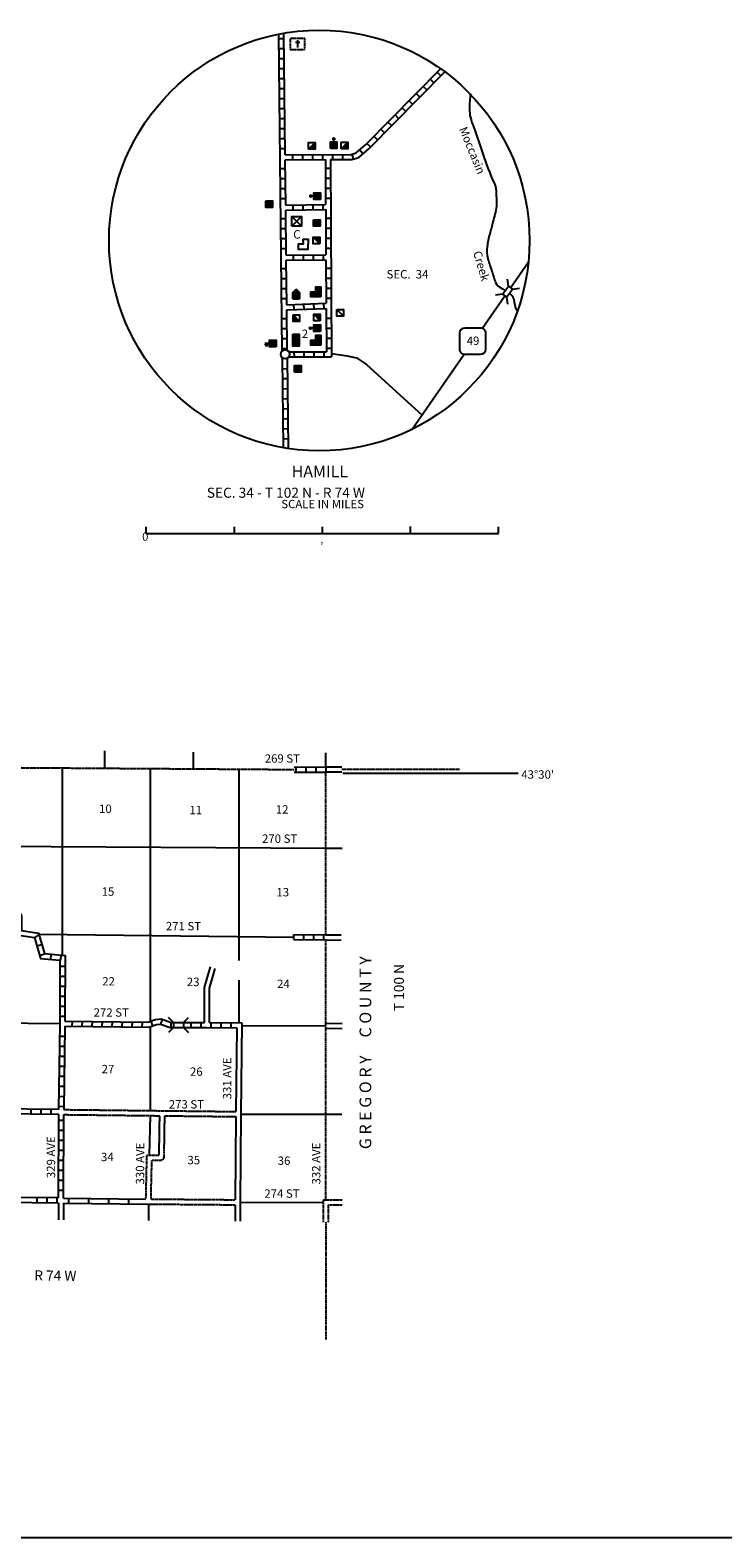
# Model space of a CAD drawing. Extents: x 1140772 to 1590613, y 15750063 to 16131475.
# Drawn here: x 1481080 to 1522415, y 15756297 to 15846204 of the extents above; entities that cross this region are included whole.
import ezdxf
from ezdxf.enums import TextEntityAlignment as Align

# ---------------------------------------------------------------- set-up
doc = ezdxf.new("R2010")
doc.units = 0
doc.header["$MEASUREMENT"] = 0
for name, pattern in [('DGN_STYLE_1', [0.00165, 0, -0.00165]), ('DGN_STYLE_3', [0.0011, 0, -0.0011]), ('DGN_STYLE_4', [0.0022, 0, -0.0011, 0, -0.0011])]:
    doc.linetypes.add(name, pattern=pattern)
for name, color, linetype in [('L10', 7, 'CONTINUOUS'), ('L11', 7, 'CONTINUOUS'), ('L13', 7, 'CONTINUOUS'), ('L14', 7, 'CONTINUOUS'), ('L18', 7, 'CONTINUOUS'), ('L2', 7, 'CONTINUOUS'), ('L23', 7, 'CONTINUOUS'), ('L30', 7, 'CONTINUOUS'), ('L31', 7, 'CONTINUOUS'), ('L32', 7, 'CONTINUOUS'), ('L33', 7, 'CONTINUOUS'), ('L34', 7, 'CONTINUOUS'), ('L51', 7, 'CONTINUOUS'), ('L52', 7, 'CONTINUOUS'), ('L53', 7, 'CONTINUOUS'), ('L8', 7, 'CONTINUOUS'), ('L9', 7, 'CONTINUOUS')]:
    doc.layers.add(name, color=color, linetype=linetype)
doc.styles.add('STYLE-FONT002', font='font002.shx')
doc.styles.add('STYLE-FONT023', font='font023.shx')

# ---------------------------------------------------------------- blocks, each defined once
blk = doc.blocks.new('SD_3')
at = {"layer": 'L32', "color": 7, "linetype": 'CONTINUOUS'}
for p, q in [((-759, 449), (-759, -491)), ((494, 762), (-445, 762)), ((807, -491), (807, 449)), ((-445, -804), (494, -804))]:
    blk.add_line(p, q, dxfattribs=at)
for centre, start, end in [((-447, 450), 90.00006, 180.00006), ((493, 450), 0.00006, 90.00006), ((-447, -490), 180.00006, 270.00006), ((493, -490), 270.00006, 0.00006)]:
    blk.add_arc(centre, 313, start, end, dxfattribs=at)
blk = doc.blocks.new('CMBR')
at = {"layer": 'L31', "color": 7, "linetype": 'CONTINUOUS'}
for p, q in [((0, 298), (-298, 597)), ((0, 0), (-298, -298)), ((0, 298), (0, 0)), ((0, 298), (597, 298)), ((0, 0), (597, 0)), ((597, 298), (895, 597)), ((597, 298), (597, 0)), ((597, 0), (895, -298))]:
    blk.add_line(p, q, dxfattribs=at)
blk = doc.blocks.new('FARM')
at = {"layer": 'L34', "color": 7, "linetype": 'CONTINUOUS'}
for p, q in [((-199, -199), (191, 191)), ((-199, 149), (-157, 191)), ((-199, 116), (-124, 191)), ((-199, 83), (-91, 191)), ((-199, 58), (-58, 191)), ((-199, 8), (-17, 191)), ((-199, -25), (17, 191)), ((-199, -58), (50, 191)), ((-199, -91), (83, 191)), ((-199, -133), (124, 191)), ((-199, -166), (157, 191)), ((-166, -199), (191, 157)), ((-133, -199), (191, 124)), ((-91, -199), (191, 83)), ((-58, -199), (191, 50)), ((-25, -199), (191, 17)), ((8, -199), (191, -17)), ((58, -199), (191, -58)), ((83, -199), (191, -91)), ((116, -199), (191, -124)), ((149, -199), (191, -157))]:
    blk.add_line(p, q, dxfattribs=at)
at = {"layer": 'L34', "color": 7, "linetype": 'CONTINUOUS', "flags": 128}
blk.add_lwpolyline([(-199, -199), (-199, 191), (191, 191), (191, -199), (-199, -199)], close=True, dxfattribs=at)
blk = doc.blocks.new('BSNS')
at = {"layer": 'L34', "color": 7, "linetype": 'CONTINUOUS'}
for p, q in [((-307, 265), (-265, 298)), ((-307, 124), (-124, 298)), ((-298, 240), (-232, 298)), ((-298, 191), (-191, 298)), ((-298, 157), (-157, 298)), ((-298, 91), (-91, 298)), ((-298, 58), (-50, 298)), ((-298, 17), (-17, 298)), ((-298, -17), (0, 282)), ((-298, -50), (0, 249)), ((-298, -83), (0, 207)), ((-298, -124), (0, 174)), ((-298, -157), (0, 141)), ((-298, -191), (0, 108)), ((-298, -232), (0, 66)), ((-298, -265), (0, 33)), ((-298, -298), (0, 0)), ((-191, -298), (108, 0)), ((-157, -298), (141, 0)), ((-124, -298), (174, 0)), ((-91, -298), (207, 0)), ((-50, -298), (249, 0)), ((-17, -298), (282, 0)), ((-265, -298), (33, 0)), ((-232, -298), (66, 0)), ((17, -298), (298, -17)), ((50, -298), (298, -50)), ((99, -290), (298, -91)), ((124, -298), (298, -124)), ((157, -298), (298, -157)), ((191, -298), (298, -191)), ((232, -298), (298, -232)), ((265, -298), (298, -265))]:
    blk.add_line(p, q, dxfattribs=at)
at = {"layer": 'L34', "color": 7, "linetype": 'CONTINUOUS', "flags": 128}
for points in [[(-298, 0), (-298, 298), (0, 298), (0, 0), (-298, 0)], [(-298, -298), (-298, 0), (0, 0), (0, -298), (-298, -298)], [(0, -298), (0, 0), (298, 0), (298, -298), (0, -298)]]:
    blk.add_lwpolyline(points, close=True, dxfattribs=at)
blk = doc.blocks.new('PO')
at = {"layer": 'L34', "color": 7, "linetype": 'CONTINUOUS'}
for p, q in [((-207, -240), (191, 149)), ((-207, 108), (-166, 149)), ((-207, 75), (-133, 149)), ((-207, 41), (-99, 149)), ((-207, -33), (-25, 149)), ((-207, -66), (17, 149)), ((-207, -99), (50, 149)), ((-207, -133), (83, 149)), ((-207, -174), (124, 149)), ((-207, -207), (149, 141)), ((-199, 8), (-66, 149)), ((-174, -240), (191, 116)), ((-141, -240), (191, 83)), ((-99, -240), (191, 41)), ((-66, 356), (-8, 414)), ((-66, -240), (191, 8)), ((-58, 331), (25, 414)), ((-50, 307), (50, 398)), ((-25, 298), (58, 381)), ((0, 149), (0, 290)), ((8, 290), (66, 348)), ((-33, -240), (191, -25)), ((8, -240), (191, -58)), ((50, -240), (191, -99)), ((83, -240), (191, -133)), ((116, -240), (191, -166)), ((149, -240), (191, -199))]:
    blk.add_line(p, q, dxfattribs=at)
at = {"layer": 'L34', "color": 7, "linetype": 'CONTINUOUS', "flags": 128}
blk.add_lwpolyline([(-207, -240), (-207, 149), (191, 149), (191, -240), (-207, -240)], close=True, dxfattribs=at)
at = {"layer": 'L34', "color": 7, "linetype": 'CONTINUOUS'}
blk.add_circle((0, 352), 62.3, dxfattribs=at)
blk = doc.blocks.new('DWELL')
at = {"layer": 'L34', "color": 7, "linetype": 'CONTINUOUS'}
for p, q in [((-199, -191), (199, 199)), ((-166, -191), (199, 166)), ((-133, -191), (199, 133)), ((-91, -191), (199, 91)), ((-58, -191), (199, 58)), ((-25, -191), (199, 25)), ((17, -191), (199, -8)), ((58, -191), (199, -50)), ((91, -191), (199, -83)), ((124, -191), (199, -116)), ((157, -191), (199, -149))]:
    blk.add_line(p, q, dxfattribs=at)
at = {"layer": 'L34', "color": 7, "linetype": 'CONTINUOUS', "flags": 128}
blk.add_lwpolyline([(-199, -191), (-199, 199), (199, 199), (199, -191), (-199, -191)], close=True, dxfattribs=at)
blk = doc.blocks.new('DWELL_1')
at = {"layer": 'L34', "color": 7, "linetype": 'CONTINUOUS'}
for p, q in [((-199, -191), (199, 199)), ((-166, -191), (199, 166)), ((-133, -191), (199, 133)), ((-91, -191), (199, 91)), ((-58, -191), (199, 58)), ((-25, -191), (199, 25)), ((17, -191), (199, -8)), ((58, -191), (199, -50)), ((91, -191), (199, -83)), ((124, -191), (199, -116)), ((157, -191), (199, -149))]:
    blk.add_line(p, q, dxfattribs=at)
at = {"layer": 'L34', "color": 7, "linetype": 'CONTINUOUS', "flags": 128}
blk.add_lwpolyline([(-199, -191), (-199, 199), (199, 199), (199, -191), (-199, -191)], close=True, dxfattribs=at)
blk = doc.blocks.new('MDWELL')
at = {"layer": 'L34', "color": 7, "linetype": 'CONTINUOUS'}
for p, q in [((-356, 50), (-191, 224)), ((-356, -91), (-50, 224)), ((-356, 191), (-331, 215)), ((-356, 124), (-265, 215)), ((-356, -17), (-124, 215)), ((-356, -166), (25, 215)), ((-290, -157), (91, 224)), ((-215, -157), (166, 215)), ((-149, -166), (232, 215)), ((-75, -157), (307, 215)), ((-8, -157), (348, 199)), ((66, -157), (348, 124)), ((133, -166), (348, 58)), ((207, -166), (348, -25)), ((273, -166), (348, -83))]:
    blk.add_line(p, q, dxfattribs=at)
at = {"layer": 'L34', "color": 7, "linetype": 'CONTINUOUS', "flags": 128}
blk.add_lwpolyline([(-356, -166), (-356, 215), (348, 215), (348, -166), (-356, -166)], close=True, dxfattribs=at)
blk = doc.blocks.new('SCL')
at = {"layer": 'L34', "color": 7, "linetype": 'CONTINUOUS'}
for p, q in [((-207, 91), (-166, 133)), ((-207, 58), (-133, 133)), ((-207, 25), (-99, 133)), ((-207, -58), (-25, 133)), ((-207, -91), (17, 133)), ((-207, -124), (50, 133)), ((-207, -157), (83, 133)), ((-207, -199), (124, 133)), ((-207, -232), (149, 124)), ((-207, -265), (174, 116)), ((-199, -8), (-66, 133)), ((-174, -265), (182, 91)), ((0, 414), (-157, 323)), ((-157, 323), (0, 224)), ((-141, -265), (182, 58)), ((0, 389), (-133, 307)), ((0, 365), (-108, 298)), ((-99, -265), (182, 17)), ((0, 331), (-83, 282)), ((0, 298), (-58, 265)), ((0, 273), (-41, 249)), ((0, 240), (-17, 232)), ((0, 133), (0, 414)), ((-66, -265), (182, -17)), ((-33, -265), (182, -58)), ((8, -265), (182, -91)), ((50, -257), (182, -124)), ((83, -265), (182, -157)), ((116, -265), (182, -199)), ((149, -265), (182, -224))]:
    blk.add_line(p, q, dxfattribs=at)
at = {"layer": 'L34', "color": 7, "linetype": 'CONTINUOUS', "flags": 128}
blk.add_lwpolyline([(-207, -265), (-207, 133), (191, 133), (191, -265), (-207, -265)], close=True, dxfattribs=at)
blk = doc.blocks.new('TWNHL')
at = {"layer": 'L34', "color": 7, "linetype": 'CONTINUOUS'}
for p, q in [((-199, 99), (8, 298)), ((-199, 58), (25, 282)), ((-199, 25), (41, 265)), ((-199, -8), (58, 249)), ((-199, -83), (99, 207)), ((-199, -116), (108, 191)), ((-199, -149), (124, 174)), ((-199, -182), (141, 157)), ((-199, -224), (166, 133)), ((-199, -257), (182, 116)), ((-199, -290), (199, 99)), ((-199, -290), (-199, 99)), ((-191, -33), (75, 232)), ((-166, -290), (199, 66)), ((-133, -290), (199, 33)), ((199, 99), (8, 298)), ((199, 99), (199, -290)), ((-199, -290), (199, -290)), ((-91, -290), (199, -8)), ((-58, -290), (199, -41)), ((-25, -290), (199, -75)), ((17, -290), (199, -108)), ((58, -290), (199, -149)), ((91, -290), (199, -182)), ((124, -290), (199, -215)), ((157, -290), (199, -249))]:
    blk.add_line(p, q, dxfattribs=at)
blk = doc.blocks.new('DWELLN')
at = {"layer": 'L34', "color": 7, "linetype": 'CONTINUOUS'}
blk.add_line((-207, -191), (191, 199), dxfattribs=at)
at = {"layer": 'L34', "color": 7, "linetype": 'CONTINUOUS', "flags": 128}
blk.add_lwpolyline([(-207, -191), (-207, 199), (191, 199), (191, -191), (-207, -191)], close=True, dxfattribs=at)
blk = doc.blocks.new('CH')
at = {"layer": 'L34', "color": 7, "linetype": 'CONTINUOUS'}
for p, q in [((-207, -240), (182, 157)), ((-207, 116), (-166, 157)), ((-207, 83), (-133, 157)), ((-207, 50), (-99, 157)), ((-207, 17), (-66, 157)), ((-207, -25), (-25, 157)), ((-207, -58), (8, 157)), ((-207, -91), (41, 157)), ((-207, -124), (75, 157)), ((-207, -166), (116, 157)), ((-207, -199), (149, 149)), ((-174, -240), (191, 124)), ((-141, -240), (191, 91)), ((-108, 348), (91, 348)), ((-99, -240), (191, 50)), ((-66, -240), (191, 17)), ((0, 157), (0, 439)), ((-33, -240), (191, -17)), ((0, -240), (191, -50)), ((50, -232), (191, -91)), ((75, -240), (191, -124)), ((108, -240), (191, -157)), ((141, -240), (191, -191))]:
    blk.add_line(p, q, dxfattribs=at)
at = {"layer": 'L34', "color": 7, "linetype": 'CONTINUOUS', "flags": 128}
blk.add_lwpolyline([(-207, -240), (-207, 157), (182, 157), (182, -240), (-207, -240)], close=True, dxfattribs=at)
blk = doc.blocks.new('CH_1')
at = {"layer": 'L34', "color": 7, "linetype": 'CONTINUOUS'}
for p, q in [((-207, -240), (182, 157)), ((-207, 116), (-166, 157)), ((-207, 83), (-133, 157)), ((-207, 50), (-99, 157)), ((-207, 17), (-66, 157)), ((-207, -25), (-25, 157)), ((-207, -58), (8, 157)), ((-207, -91), (41, 157)), ((-207, -124), (75, 157)), ((-207, -166), (116, 157)), ((-207, -199), (149, 149)), ((-174, -240), (191, 124)), ((-141, -240), (191, 91)), ((-108, 348), (91, 348)), ((-99, -240), (191, 50)), ((-66, -240), (191, 17)), ((0, 157), (0, 439)), ((-33, -240), (191, -17)), ((0, -240), (191, -50)), ((50, -232), (191, -91)), ((75, -240), (191, -124)), ((108, -240), (191, -157)), ((141, -240), (191, -191))]:
    blk.add_line(p, q, dxfattribs=at)
at = {"layer": 'L34', "color": 7, "linetype": 'CONTINUOUS', "flags": 128}
blk.add_lwpolyline([(-207, -240), (-207, 157), (182, 157), (182, -240), (-207, -240)], close=True, dxfattribs=at)
blk = doc.blocks.new('HWYG')
at = {"layer": 'L34', "color": 7, "linetype": 'CONTINUOUS'}
for p, q in [((-282, -290), (307, 290)), ((-282, 290), (307, -290))]:
    blk.add_line(p, q, dxfattribs=at)
at = {"layer": 'L34', "color": 7, "linetype": 'CONTINUOUS', "flags": 128}
blk.add_lwpolyline([(-282, -290), (-282, 290), (307, 290), (307, -290), (-282, -290)], close=True, dxfattribs=at)
blk = doc.blocks.new('CEM')
at = {"layer": 'L34', "color": 7, "linetype": 'CONTINUOUS'}
for p, q in [((-116, 108), (141, 108)), ((8, -224), (8, 215))]:
    blk.add_line(p, q, dxfattribs=at)
at = {"layer": 'L34', "color": 7, "linetype": 'DGN_STYLE_1', "flags": 128}
blk.add_lwpolyline([(-447, -331), (431, -331), (431, 315), (-447, 315), (-447, -331)], close=True, dxfattribs=at)
blk = doc.blocks.new('VBSNS')
at = {"layer": 'L34', "color": 7, "linetype": 'CONTINUOUS', "flags": 128}
for points in [[(0, -17), (0, 282), (-298, 282), (-298, -17)], [(-298, -17), (-298, -315), (0, -315)], [(0, -17), (298, -17), (298, -315), (0, -315)]]:
    blk.add_lwpolyline(points, dxfattribs=at)
blk = doc.blocks.new('TWN_1')
at = {"layer": 'L31', "color": 7, "linetype": 'CONTINUOUS'}
blk.add_circle((4, -2), 268, dxfattribs=at)
blk = doc.blocks.new('CMIS2')
at = {"layer": 'L31', "color": 7, "linetype": 'CONTINUOUS'}
for p, q in [((-10465, -588), (-10465, -182)), ((-10465, -588), (-5212, -588)), ((-5212, -588), (-5212, -182)), ((-5212, -588), (41, -588)), ((41, -588), (41, -182)), ((41, -588), (5295, -588)), ((5295, -588), (5295, -174)), ((5295, -588), (10548, -588)), ((10548, -588), (10548, -182))]:
    blk.add_line(p, q, dxfattribs=at)
at = {"layer": 'L31', "color": 7, "linetype": 'CONTINUOUS', "style": 'STYLE-FONT002'}
for s, height, p in [('SCALE IN MILES', 497.16, (56, 920)), ('0', 497, (-10526, -1019)), ('‚', 497, (4, -1177))]:
    blk.add_text(s, height=height, rotation=359.99999, dxfattribs=at).set_placement(p, align=Align.CENTER)
blk = doc.blocks.new('CMBR_5')
at = {"layer": 'L18', "color": 7, "linetype": 'CONTINUOUS'}
for p, q in [((0, 298), (-298, 597)), ((0, 0), (-298, -298)), ((0, 298), (0, 0)), ((0, 298), (597, 298)), ((0, 0), (597, 0)), ((597, 298), (895, 597)), ((597, 298), (597, 0)), ((597, 0), (895, -298))]:
    blk.add_line(p, q, dxfattribs=at)

msp = doc.modelspace()

# ---------------------------------------------------------------- linework, layer by layer
at = {"layer": 'L10', "color": 30, "linetype": 'CONTINUOUS', "flags": 128}
for points in [[(1491478, 15787028), (1491492, 15789124), (1491836, 15790340)], [(1491778, 15787026), (1491792, 15789082), (1492123, 15790253)], [(1493711, 15787005), (1493657, 15781564), (1493622, 15776306)], [(1493408, 15786708), (1493359, 15781717)], [(1493356, 15781417), (1493323, 15776458)]]:
    msp.add_lwpolyline(points, dxfattribs=at)
at = {"layer": 'L11', "color": 31, "linetype": 'DGN_STYLE_3'}
for p, q in [((1483099, 15781535), (1488815, 15781469)), ((1483101, 15781835), (1489038, 15781766)), ((1489038, 15781766), (1493359, 15781717)), ((1489115, 15781466), (1493356, 15781417)), ((1487992, 15776503), (1488051, 15779125)), ((1488292, 15776500), (1488345, 15778821)), ((1488139, 15776201), (1493322, 15776158)), ((1488292, 15776500), (1493323, 15776458))]:
    msp.add_line(p, q, dxfattribs=at)
at = {"layer": 'L11', "color": 31, "linetype": 'DGN_STYLE_3', "flags": 128}
for points in [[(1488051, 15779125), (1488778, 15779117), (1488815, 15781469)], [(1488345, 15778821), (1488892, 15778815), (1489063, 15778915), (1489077, 15779037), (1489115, 15781466)]]:
    msp.add_lwpolyline(points, dxfattribs=at)
at = {"layer": 'L13', "color": 7, "linetype": 'CONTINUOUS'}
for p, q in [((1483012, 15791037), (1483012, 15802189)), ((1488258, 15787101), (1488258, 15802173)), ((1493560, 15790732), (1493560, 15802137)), ((1477939, 15797546), (1498722, 15797422)), ((1481590, 15792292), (1496822, 15792127)), ((1498724, 15792257), (1499648, 15792247)), ((1498720, 15791957), (1499645, 15791947)), ((1493560, 15787007), (1493560, 15789559)), ((1462166, 15787154), (1482852, 15786971)), ((1493711, 15786855), (1498722, 15786832)), ((1498723, 15786982), (1499702, 15786978)), ((1488258, 15781775), (1488258, 15786741)), ((1498721, 15786682), (1499700, 15786678)), ((1493657, 15781565), (1498722, 15781565)), ((1493627, 15776307), (1498572, 15776297))]:
    msp.add_line(p, q, dxfattribs=at)
at = {"layer": 'L13', "color": 7, "linetype": 'CONTINUOUS', "flags": 128}
msp.add_lwpolyline([(1488201, 15779123), (1488254, 15781475)], dxfattribs=at)
at = {"layer": 'L2', "color": 7, "linetype": 'DGN_STYLE_4'}
for p, q in [((1480509, 15802225), (1496835, 15802115)), ((1498722, 15792257), (1498722, 15801976)), ((1498722, 15786832), (1498722, 15791957)), ((1498722, 15776446), (1498722, 15786832))]:
    msp.add_line(p, q, dxfattribs=at)
at = {"layer": 'L23', "color": 7, "linetype": 'CONTINUOUS'}
msp.add_line((1588317, 15756297), (1296163, 15756297), dxfattribs=at)
at = {"layer": 'L31', "color": 7, "linetype": 'CONTINUOUS'}
for p, q in [((1496127, 15827078), (1495912, 15845968)), ((1495916, 15845705), (1496214, 15845708)), ((1496294, 15838763), (1496211, 15846023)), ((1495923, 15845109), (1496221, 15845112)), ((1495930, 15844512), (1496228, 15844515)), ((1495936, 15843915), (1496235, 15843919)), ((1505581, 15843487), (1505369, 15843696)), ((1495943, 15843319), (1496241, 15843322)), ((1495950, 15842722), (1496248, 15842726)), ((1504743, 15842638), (1504531, 15842847)), ((1505162, 15843062), (1504950, 15843272)), ((1495957, 15842126), (1496255, 15842129)), ((1503904, 15841789), (1503692, 15841998)), ((1504324, 15842213), (1504111, 15842423)), ((1495963, 15841529), (1496262, 15841532)), ((1495970, 15840933), (1496269, 15840936)), ((1503066, 15840940), (1502854, 15841150)), ((1503485, 15841364), (1503273, 15841574)), ((1495977, 15840336), (1496275, 15840339)), ((1502227, 15840091), (1502015, 15840301)), ((1502647, 15840515), (1502434, 15840725)), ((1495984, 15839739), (1496282, 15839743)), ((1495991, 15839143), (1496289, 15839146)), ((1500938, 15838836), (1500741, 15839060)), ((1501389, 15839242), (1501177, 15839452)), ((1501808, 15839667), (1501596, 15839876)), ((1496298, 15838463), (1498698, 15838484)), ((1496328, 15835776), (1496298, 15838463)), ((1496753, 15838468), (1496750, 15838766)), ((1497349, 15838473), (1497347, 15838772)), ((1497946, 15838478), (1497943, 15838777)), ((1498542, 15838484), (1498540, 15838782)), ((1498698, 15838484), (1498713, 15835805)), ((1498997, 15838487), (1499066, 15826723)), ((1499139, 15838489), (1499136, 15838787)), ((1499736, 15838494), (1499733, 15838792)), ((1500369, 15838527), (1500287, 15838814)), ((1496004, 15837950), (1496302, 15837953)), ((1496011, 15837353), (1496309, 15837357)), ((1498701, 15837977), (1499000, 15837979)), ((1498705, 15837381), (1499003, 15837382)), ((1496018, 15836757), (1496316, 15836760)), ((1498708, 15836784), (1499007, 15836786)), ((1496025, 15836160), (1496323, 15836163)), ((1496328, 15835776), (1498713, 15835805)), ((1496332, 15835476), (1498715, 15835505)), ((1496362, 15832788), (1496332, 15835476)), ((1496772, 15835482), (1496769, 15835780)), ((1497369, 15835489), (1497365, 15835788)), ((1497965, 15835497), (1497962, 15835795)), ((1498562, 15835504), (1498558, 15835802)), ((1498712, 15836187), (1499010, 15836189)), ((1498715, 15835505), (1498731, 15832809)), ((1496038, 15834967), (1496336, 15834970)), ((1498719, 15834994), (1499017, 15834996)), ((1496045, 15834370), (1496343, 15834374)), ((1496052, 15833774), (1496350, 15833777)), ((1498722, 15834398), (1499021, 15834399)), ((1498726, 15833801), (1499024, 15833803)), ((1496059, 15833177), (1496357, 15833181)), ((1496362, 15832788), (1498731, 15832809)), ((1496791, 15832492), (1496788, 15832791)), ((1497387, 15832498), (1497384, 15832796)), ((1497984, 15832503), (1497981, 15832801)), ((1498580, 15832509), (1498578, 15832807)), ((1498729, 15833204), (1499028, 15833206)), ((1496072, 15831984), (1496370, 15831987)), ((1496366, 15832488), (1498732, 15832509)), ((1496396, 15829824), (1496366, 15832488)), ((1498732, 15832509), (1498748, 15829916)), ((1498736, 15832011), (1499035, 15832013)), ((1496079, 15831387), (1496377, 15831391)), ((1498740, 15831415), (1499038, 15831416)), ((1496086, 15830791), (1496384, 15830794)), ((1496092, 15830194), (1496391, 15830198)), ((1498743, 15830818), (1499041, 15830820)), ((1498747, 15830221), (1499045, 15830223)), ((1496396, 15829824), (1498748, 15829916)), ((1496399, 15829524), (1498749, 15829615)), ((1496427, 15827106), (1496399, 15829524)), ((1496836, 15829542), (1496824, 15829840)), ((1497432, 15829565), (1497421, 15829863)), ((1498028, 15829588), (1498017, 15829886)), ((1498624, 15829611), (1498613, 15829910)), ((1498749, 15829615), (1498765, 15827022)), ((1496106, 15829001), (1496404, 15829005)), ((1496113, 15828405), (1496411, 15828408)), ((1498754, 15829028), (1499052, 15829030)), ((1498757, 15828432), (1499055, 15828433)), ((1496120, 15827808), (1496418, 15827811)), ((1498761, 15827835), (1499059, 15827837)), ((1496126, 15827211), (1496425, 15827215)), ((1496193, 15821298), (1496132, 15826661)), ((1496493, 15821249), (1496432, 15826640)), ((1496515, 15826715), (1499066, 15826723)), ((1496524, 15827015), (1498765, 15827022)), ((1496845, 15826717), (1496844, 15827015)), ((1497441, 15826719), (1497440, 15827017)), ((1498038, 15826720), (1498037, 15827019)), ((1498634, 15826722), (1498634, 15827021)), ((1498764, 15827238), (1499062, 15827240)), ((1496140, 15826018), (1496438, 15826022)), ((1496147, 15825422), (1496445, 15825425)), ((1496154, 15824825), (1496452, 15824829)), ((1496160, 15824229), (1496459, 15824232)), ((1496167, 15823632), (1496465, 15823635)), ((1496174, 15823036), (1496472, 15823039)), ((1496181, 15822439), (1496479, 15822442)), ((1496188, 15821842), (1496486, 15821846))]:
    msp.add_line(p, q, dxfattribs=at)
at = {"layer": 'L31', "color": 7, "linetype": 'CONTINUOUS', "flags": 128}
for points in [[(1496294, 15838763), (1500227, 15838797), (1500543, 15838888), (1501095, 15839371), (1505574, 15843905)], [(1498997, 15838487), (1500271, 15838498), (1500690, 15838618), (1501301, 15839152), (1505820, 15843727)], [(1499065, 15826927), (1500001, 15826793), (1500551, 15826656), (1501145, 15826275), (1504466, 15823246)]]:
    msp.add_lwpolyline(points, dxfattribs=at)
at = {"layer": 'L31', "color": 7, "linetype": 'CONTINUOUS'}
msp.add_ellipse((1498335, 15833659), major_axis=(0, 12546), ratio=0.999961, dxfattribs=at)
at = {"layer": 'L32', "color": 1, "linetype": 'CONTINUOUS'}
for p, q in [((1509745, 15830846), (1510816, 15832388)), ((1508062, 15828423), (1509404, 15830355)), ((1503882, 15822406), (1506988, 15826876))]:
    msp.add_line(p, q, dxfattribs=at)
at = {"layer": 'L33', "color": 140, "linetype": 'CONTINUOUS'}
for points, knots in [([(1507349, 15842411), (1507337, 15842271), (1507325, 15842130), (1507313, 15841990), (1507295, 15841788), (1507292, 15841584), (1507299, 15841381), (1507305, 15841205), (1507334, 15841028), (1507391, 15840861), (1507463, 15840651), (1507539, 15840446), (1507610, 15840238), (1507824, 15839615), (1508027, 15838988), (1508246, 15838367), (1508353, 15838066), (1508477, 15837771), (1508594, 15837474), (1508671, 15837276), (1508776, 15837094), (1508841, 15836887), (1508900, 15836700), (1508883, 15836507), (1508893, 15836316), (1508904, 15836112), (1508932, 15835907), (1508906, 15835705), (1508865, 15835388), (1508778, 15835080), (1508698, 15834770), (1508635, 15834526), (1508565, 15834285), (1508502, 15834040), (1508437, 15833791), (1508386, 15833539), (1508347, 15833286), (1508312, 15833059), (1508319, 15832817), (1508386, 15832595), (1508466, 15832334), (1508550, 15832077), (1508634, 15831818), (1508706, 15831595), (1508777, 15831371), (1508856, 15831149), (1508905, 15831010), (1509034, 15830904), (1509162, 15830831), (1509253, 15830779), (1509344, 15830727), (1509435, 15830675)], [0, 0, 0, 0, 0.033944, 0.033944, 0.033944, 0.082977, 0.082977, 0.082977, 0.125518, 0.125518, 0.125518, 0.178618, 0.178618, 0.178618, 0.33766, 0.33766, 0.33766, 0.414726, 0.414726, 0.414726, 0.466015, 0.466015, 0.466015, 0.512143, 0.512143, 0.512143, 0.561295, 0.561295, 0.561295, 0.638348, 0.638348, 0.638348, 0.699199, 0.699199, 0.699199, 0.761114, 0.761114, 0.761114, 0.816821, 0.816821, 0.816821, 0.882404, 0.882404, 0.882404, 0.939185, 0.939185, 0.939185, 0.974638, 0.974638, 0.974638, 1, 1, 1, 1]), ([(1509706, 15830487), (1509728, 15830467), (1509749, 15830448), (1509771, 15830429), (1509833, 15830373), (1509882, 15830300), (1509913, 15830221), (1509966, 15830085), (1509970, 15829939), (1510011, 15829800), (1510041, 15829696), (1510035, 15829556), (1510126, 15829499), (1510153, 15829482), (1510179, 15829466), (1510206, 15829449)], [0, 0, 0, 0, 0.07326, 0.07326, 0.07326, 0.285362, 0.285362, 0.285362, 0.649405, 0.649405, 0.649405, 0.920963, 0.920963, 0.920963, 1, 1, 1, 1])]:
    msp.add_open_spline(points, degree=3, knots=knots, dxfattribs=at)
at = {"layer": 'L51', "color": 7, "linetype": 'CONTINUOUS'}
for p, q in [((1485541, 15802191), (1485541, 15803238)), ((1490821, 15802155), (1490821, 15803155)), ((1498722, 15802276), (1498722, 15803110))]:
    msp.add_line(p, q, dxfattribs=at)
at = {"layer": 'L52', "color": 7, "linetype": 'CONTINUOUS'}
for p, q in [((1498722, 15802276), (1499681, 15802276)), ((1498722, 15801976), (1499681, 15801976)), ((1499732, 15801892), (1510197, 15801892)), ((1498722, 15797422), (1499704, 15797422)), ((1498722, 15781565), (1499677, 15781565))]:
    msp.add_line(p, q, dxfattribs=at)
at = {"layer": 'L52', "color": 7, "linetype": 'DGN_STYLE_4'}
msp.add_line((1499681, 15802126), (1506697, 15802126), dxfattribs=at)
at = {"layer": 'L52', "color": 7, "linetype": 'DGN_STYLE_3'}
for p, q in [((1498572, 15776446), (1499708, 15776446)), ((1498872, 15776146), (1499708, 15776146))]:
    msp.add_line(p, q, dxfattribs=at)
at = {"layer": 'L53', "color": 7, "linetype": 'CONTINUOUS'}
for p, q in [((1482764, 15776263), (1482764, 15775258)), ((1483064, 15776260), (1483064, 15775258)), ((1488139, 15776201), (1488139, 15775215)), ((1493322, 15776158), (1493322, 15775180)), ((1493622, 15776308), (1493622, 15775180))]:
    msp.add_line(p, q, dxfattribs=at)
at = {"layer": 'L53', "color": 7, "linetype": 'DGN_STYLE_3'}
for p, q in [((1498572, 15776446), (1498572, 15775131)), ((1498872, 15776146), (1498872, 15775131))]:
    msp.add_line(p, q, dxfattribs=at)
at = {"layer": 'L53', "color": 7, "linetype": 'DGN_STYLE_4'}
msp.add_line((1498722, 15775131), (1498722, 15768118), dxfattribs=at)
at = {"layer": 'L8', "color": 1, "linetype": 'CONTINUOUS'}
for p, q in [((1496836, 15802265), (1498723, 15802252)), ((1496933, 15802263), (1496931, 15801965)), ((1497530, 15802259), (1497528, 15801961)), ((1498126, 15802255), (1498124, 15801957)), ((1498723, 15802251), (1498721, 15801953)), ((1496834, 15801965), (1498721, 15801952)), ((1481378, 15792091), (1481598, 15792261)), ((1496820, 15791978), (1496824, 15792276)), ((1496824, 15792277), (1498724, 15792257)), ((1497417, 15791972), (1497420, 15792270)), ((1498014, 15791965), (1498017, 15792263)), ((1498610, 15791959), (1498613, 15792257)), ((1481479, 15791604), (1481766, 15791688)), ((1496820, 15791977), (1498720, 15791957)), ((1481646, 15791032), (1481933, 15791115)), ((1482311, 15790800), (1482338, 15791097)), ((1482906, 15790746), (1482932, 15791043)), ((1482860, 15789787), (1483158, 15789786)), ((1482862, 15790384), (1483160, 15790383)), ((1482859, 15789190), (1483157, 15789190)), ((1482856, 15787997), (1483154, 15787996)), ((1482857, 15788594), (1483155, 15788593)), ((1482854, 15787400), (1483152, 15787400)), ((1483597, 15786812), (1483601, 15787110)), ((1484193, 15786803), (1484198, 15787101)), ((1484790, 15786794), (1484794, 15787092)), ((1485386, 15786785), (1485391, 15787083)), ((1485983, 15786776), (1485987, 15787074)), ((1486579, 15786767), (1486584, 15787066)), ((1487176, 15786758), (1487180, 15787057)), ((1487772, 15786750), (1487777, 15787048)), ((1488409, 15786838), (1488302, 15787117)), ((1488881, 15786926), (1488981, 15787207)), ((1489495, 15786727), (1489495, 15787025)), ((1490240, 15787027), (1491478, 15787028)), ((1490688, 15786728), (1490688, 15787026)), ((1491285, 15786729), (1491285, 15787027)), ((1491880, 15786726), (1491883, 15787024)), ((1492476, 15786720), (1492480, 15787018)), ((1493073, 15786713), (1493076, 15787011)), ((1482842, 15786209), (1483140, 15786205)), ((1483150, 15786817), (1483101, 15781835)), ((1482833, 15785613), (1483132, 15785608)), ((1482816, 15784419), (1483114, 15784415)), ((1482825, 15785016), (1483123, 15785012)), ((1482807, 15783823), (1483105, 15783819)), ((1482790, 15782630), (1483088, 15782625)), ((1482798, 15783226), (1483097, 15783222)), ((1482777, 15781838), (1477844, 15781895)), ((1481134, 15781558), (1481137, 15781856)), ((1481730, 15781551), (1481734, 15781849)), ((1482327, 15781544), (1482330, 15781843)), ((1482765, 15776563), (1482799, 15781538)), ((1482781, 15782033), (1483079, 15782029)), ((1483065, 15776560), (1483099, 15781535)), ((1483092, 15780587), (1482793, 15780589)), ((1483096, 15781183), (1482797, 15781185)), ((1483088, 15779990), (1482789, 15779992)), ((1483080, 15778797), (1482781, 15778799)), ((1483084, 15779393), (1482785, 15779395)), ((1483076, 15778200), (1482777, 15778202)), ((1483068, 15777007), (1482769, 15777009)), ((1483072, 15777604), (1482773, 15777606)), ((1482764, 15776263), (1479607, 15776287)), ((1482765, 15776563), (1479609, 15776587)), ((1481481, 15776572), (1481478, 15776274)), ((1482077, 15776567), (1482075, 15776269)), ((1482674, 15776562), (1482671, 15776264))]:
    msp.add_line(p, q, dxfattribs=at)
at = {"layer": 'L8', "color": 1, "linetype": 'CONTINUOUS', "flags": 128}
for points in [[(1477939, 15799846), (1477939, 15796184), (1477991, 15795997), (1479301, 15795684), (1480570, 15793384), (1480572, 15792508), (1481572, 15792356), (1481928, 15791135), (1483162, 15791023), (1483153, 15787117)], [(1477639, 15797399), (1477639, 15796143), (1477750, 15795746), (1479103, 15795423), (1480270, 15793307), (1480272, 15792250), (1481337, 15792088), (1481697, 15790854), (1482862, 15790749), (1482852, 15786971), (1482777, 15781838)], [(1483150, 15786817), (1488162, 15786743), (1488620, 15786918), (1488850, 15786936), (1489443, 15786726), (1489640, 15786726)], [(1483153, 15787117), (1488109, 15787044), (1488553, 15787213), (1488890, 15787240), (1489494, 15787026), (1489631, 15787026)], [(1491778, 15787026), (1493711, 15787005)], [(1490227, 15786727), (1491626, 15786728), (1493408, 15786708)], [(1482799, 15781538), (1477691, 15781597), (1472570, 15781578)]]:
    msp.add_lwpolyline(points, dxfattribs=at)
at = {"layer": 'L9', "color": 6, "linetype": 'CONTINUOUS'}
for p, q in [((1483064, 15776260), (1488139, 15776201)), ((1483065, 15776560), (1487992, 15776503)), ((1483368, 15776555), (1483365, 15776257)), ((1484561, 15776542), (1484558, 15776243)), ((1485754, 15776528), (1485751, 15776230)), ((1486948, 15776514), (1486944, 15776216))]:
    msp.add_line(p, q, dxfattribs=at)

# ---------------------------------------------------------------- block references
at = {"layer": 'L18', "color": 7, "linetype": 'CONTINUOUS', "xscale": 0.9999983686591701, "yscale": 0.9999983686591701, "zscale": 0.9999983686591701, "rotation": 359.6659580561585}
msp.add_blockref('CMBR_5', (1489636, 15786728), dxfattribs=at)
at = {"layer": 'L31', "color": 7, "linetype": 'CONTINUOUS'}
for name, p, xscale, yscale, zscale, rotation in [('CMBR', (1509510, 15830275), 0.9999975177943484, 0.9999975177943484, 0.9999975177943484, 52.87871751863821), ('TWN_1', (1496296, 15826867), 1.000000000173473, 1.000000000173473, 1.000000000173473, 90.00106721887062), ('CMIS2', (1498478, 15816778), 1.000000000010842, 1.000000000010842, 1.000000000010842, 0.0002668047176815066)]:
    msp.add_blockref(name, p, dxfattribs=dict(at, xscale=xscale, yscale=yscale, zscale=zscale, rotation=rotation))
at = {"layer": 'L32', "color": 7, "linetype": 'CONTINUOUS', "xscale": 1.000000000173473, "yscale": 1.000000000173473, "zscale": 1.000000000173473, "rotation": 0.001067218870610318}
msp.add_blockref('SD_3', (1507463, 15827678), dxfattribs=at)
at = {"layer": 'L34', "color": 7, "linetype": 'DGN_STYLE_1', "xscale": 1.000000000173473, "yscale": 1.000000000173473, "zscale": 1.000000000173473, "rotation": 0.001067218870610318}
msp.add_blockref('CEM', (1497038, 15845390), dxfattribs=at)
at = {"layer": 'L34', "color": 7, "linetype": 'CONTINUOUS'}
for name, p, xscale, yscale, zscale, rotation in [('DWELL', (1497897, 15839298), 1.000000000173473, 1.000000000173473, 1.000000000173473, 0.001067218870610318), ('CH_1', (1499205, 15839379), 1.000000000097578, 1.000000000097578, 1.000000000097578, 0.0008004141529982364), ('DWELL', (1499831, 15839325), 1.000000000173473, 1.000000000173473, 1.000000000173473, 0.001067218870610318), ('CH', (1498169, 15836313), 1.000000000097578, 1.000000000097578, 1.000000000097578, 90.000800414153), ('FARM', (1495349, 15835822), 1.000000000173473, 1.000000000173473, 1.000000000173473, 270.0010672188706), ('HWYG', (1496970, 15834800), 1.000000000173473, 1.000000000173473, 1.000000000173473, 0.001067218870610318), ('FARM', (1498196, 15834704), 1.000000000173473, 1.000000000173473, 1.000000000173473, 270.0010672188706), ('VBSNS', (1497365, 15833437), 1.000000000173473, 1.000000000173473, 1.000000000173473, 90.00106721887062), ('DWELL', (1498169, 15833655), 1.000000000173473, 1.000000000173473, 1.000000000173473, 90.00106721887062), ('BSNS', (1498121, 15830602), 1.000000000173473, 1.000000000173473, 1.000000000173473, 90.00106721887062), ('TWNHL', (1496950, 15830466), 1.000000000173473, 1.000000000173473, 1.000000000173473, 0.001067218870610318), ('DWELL_1', (1496963, 15829021), 1.000000000173473, 1.000000000173473, 1.000000000173473, 270.0010672188706), ('DWELL', (1498203, 15829062), 1.000000000173473, 1.000000000173473, 1.000000000173473, 90.00106721887062), ('DWELLN', (1499579, 15829348), 1.000000000173473, 1.000000000173473, 1.000000000173473, 270.0010672188706), ('PO', (1498162, 15828435), 1.000000000097578, 1.000000000097578, 1.000000000097578, 90.000800414153), ('SCL', (1495505, 15827521), 1.000000000097578, 1.000000000097578, 1.000000000097578, 90.000800414153), ('MDWELL', (1496922, 15827712), 1.000000000173473, 1.000000000173473, 1.000000000173473, 270.0010672188706), ('BSNS', (1498121, 15827712), 1.000000000173473, 1.000000000173473, 1.000000000173473, 90.00106721887062), ('FARM', (1497059, 15826009), 1.000000000173473, 1.000000000173473, 1.000000000173473, 0.001067218870610318)]:
    msp.add_blockref(name, p, dxfattribs=dict(at, xscale=xscale, yscale=yscale, zscale=zscale, rotation=rotation))

# ---------------------------------------------------------------- texts
at = {"layer": 'L14', "color": 1, "linetype": 'DGN_STYLE_4', "style": 'STYLE-FONT002'}
for s, rotation, p in [('10', 0.00002, (1485195, 15799522)), ('11', 0.00002, (1490581, 15799446)), ('12', 0.00001, (1495741, 15799484)), ('15', 0.00002, (1485346, 15794586)), ('13', 0.00001, (1495779, 15794549)), ('22', 0.00002, (1485384, 15789236)), ('23', 0.00002, (1490430, 15789199)), ('24', 0.00001, (1495816, 15789086)), ('27', 0.00002, (1485346, 15783999)), ('26', 0.00002, (1490619, 15783849)), ('34', 0.00002, (1485308, 15778763)), ('35', 0.00002, (1490468, 15778574)), ('36', 0.00001, (1495854, 15778537))]:
    msp.add_text(s, height=500, rotation=rotation, dxfattribs=at).set_placement(p)
at = {"layer": 'L30', "color": 7, "linetype": 'CONTINUOUS', "style": 'STYLE-FONT002'}
for s, rotation, p in [('269 ST', 0.00001, (1495079, 15802522)), ('270 ST', 0.00001, (1494916, 15797742)), ('271 ST', 0.00002, (1489179, 15792524)), ('272 ST', 0.00002, (1484869, 15787375)), ('331 AVE', 89.99999, (1493085, 15782444)), ('273 ST', 0.00002, (1489353, 15781899)), ('329 AVE', 89.99998, (1482573, 15777748)), ('330 AVE', 89.99998, (1487888, 15777368)), ('332 AVE', 89.99999, (1498400, 15777370)), ('274 ST', 0.00001, (1495055, 15776577))]:
    msp.add_text(s, height=500, rotation=rotation, dxfattribs=at).set_placement(p)
at = {"layer": 'L31', "color": 7, "linetype": 'CONTINUOUS', "style": 'STYLE-FONT002'}
for s, height, p in [('HAMILL', 700, (1496685, 15819539)), ('SEC. 34 - T 102 N - R 74 W', 599.98, (1491621, 15818321))]:
    msp.add_text(s, height=height, rotation=0.00001, dxfattribs=at).set_placement(p)
at = {"layer": 'L32', "color": 1, "linetype": 'CONTINUOUS', "style": 'STYLE-FONT002'}
msp.add_text('SEC.  34', height=500, rotation=0.00001, dxfattribs=at).set_placement((1502347, 15831399))
at = {"layer": 'L32', "color": 7, "linetype": 'CONTINUOUS', "style": 'STYLE-FONT002'}
msp.add_text('49', height=500, rotation=0.00001, dxfattribs=at).set_placement((1507129, 15827433))
at = {"layer": 'L33', "color": 140, "linetype": 'CONTINUOUS', "style": 'STYLE-FONT023'}
for s, rotation, p in [('Moccasin', 292.31248, (1506666, 15840313)), ('Creek', 286.13924, (1507511, 15832953))]:
    msp.add_text(s, height=500, rotation=rotation, dxfattribs=at).set_placement(p)
at = {"layer": 'L34', "color": 7, "linetype": 'CONTINUOUS', "style": 'STYLE-FONT002'}
for s, p in [('C', (1496779, 15833778)), ('2', (1497290, 15827849))]:
    msp.add_text(s, height=500, rotation=0.00001, dxfattribs=at).set_placement(p)
at = {"layer": 'L52', "color": 7, "linetype": 'DGN_STYLE_4', "style": 'STYLE-FONT002'}
for s, height, rotation, p in [("43°30'", 500, 0.00001, (1510387, 15801567)), ('G R E G O R Y     C O U N T Y', 700.01, 89.99999, (1501437, 15779475)), ('T 100 N', 600, 89.99999, (1503386, 15787705))]:
    msp.add_text(s, height=height, rotation=rotation, dxfattribs=at).set_placement(p)
at = {"layer": 'L53', "color": 7, "linetype": 'DGN_STYLE_3', "style": 'STYLE-FONT002'}
msp.add_text('R 74 W', height=600, rotation=359.24673, dxfattribs=at).set_placement((1481325, 15771652))

doc.saveas('drawing.dxf')
